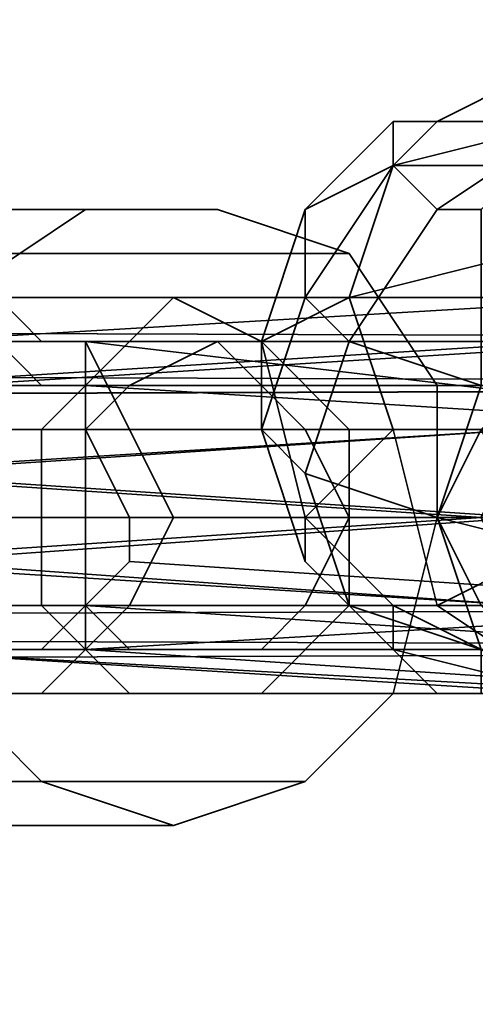
# Model space of a CAD drawing. Units: inches. Extents: x -561 to 5909, y -737 to 5751.
# Drawn here: x 2399 to 2407, y 2499 to 2516 of the extents above; entities that cross this region are included whole.
import ezdxf

# ---------------------------------------------------------------- set-up
doc = ezdxf.new("R2010")
doc.units = ezdxf.units.IN
doc.header["$MEASUREMENT"] = 0
doc.layers.add('SPIDERGAME CWPg169.351', color=250, linetype='Continuous', lineweight=35)

msp = doc.modelspace()

# ---------------------------------------------------------------- linework, layer by layer
at = {"layer": 'SPIDERGAME CWPg169.351', "color": 18, "lineweight": 35}
for points in [[(2234.302, 2505.703), (2440.198, 2505.703), (2439.409, 2507.28), (2650.038, 2717.91), (2439.409, 2507.28), (2437.831, 2508.069), (2649.249, 2719.487)], [(2649.249, 2719.487), (2437.831, 2508.069), (2439.409, 2507.28), (2650.038, 2717.91), (2439.409, 2507.28), (2440.198, 2505.703), (2234.302, 2505.703)], [(2651.616, 2628.767), (2528.552, 2505.703), (2528.552, 2506.491), (2650.827, 2628.767), (2528.552, 2506.491), (2528.552, 2505.703), (2529.34, 2507.28), (2529.34, 2508.858), (2412.587, 2508.858), (2528.552, 2509.647), (2411.798, 2509.647), (2399.176, 2509.647), (2399.965, 2509.647)], [(2205.902, 2509.647), (2439.409, 2509.647), (2439.409, 2507.28), (2439.409, 2505.703), (2439.409, 2504.914), (2527.763, 2504.914), (2528.552, 2505.703), (2529.34, 2505.703), (2651.616, 2627.978)], [(2207.48, 2504.914), (2439.409, 2505.703), (2439.409, 2504.914), (2526.185, 2504.914), (2525.396, 2505.703), (2526.185, 2504.914), (2526.974, 2504.914), (2527.763, 2504.914), (2528.552, 2505.703), (2529.34, 2505.703), (2651.616, 2627.978)], [(2234.302, 2508.858), (2440.198, 2508.858), (2440.198, 2507.28), (2234.302, 2507.28), (2440.198, 2507.28), (2440.198, 2505.703), (2438.62, 2505.703), (2437.831, 2505.703), (2437.042, 2506.491), (2437.042, 2507.28), (2437.042, 2508.069), (2437.831, 2508.858), (2438.62, 2508.858), (2439.409, 2509.647), (2427.576, 2617.723)], [(2407.854, 2515.169), (2406.276, 2514.38), (2405.487, 2513.591), (2408.643, 2514.38)], [(2407.854, 2515.169), (2406.276, 2514.38), (2408.643, 2514.38)], [(2408.643, 2514.38), (2405.487, 2514.38), (2405.487, 2513.591), (2407.854, 2513.591)], [(2406.276, 2512.802), (2408.643, 2514.38), (2405.487, 2514.38)], [(2408.643, 2514.38), (2406.276, 2512.802), (2407.065, 2512.802)], [(2440.198, 2510.436), (2205.113, 2510.436), (2207.48, 2511.225)], [(2440.198, 2511.225), (2440.198, 2510.436), (2207.48, 2511.225), (2440.198, 2511.225), (2207.48, 2511.225), (2440.198, 2510.436), (2207.48, 2511.225), (2440.198, 2510.436)], [(2209.058, 2510.436), (2207.48, 2511.225), (2440.198, 2510.436)], [(2210.635, 2507.28), (2440.987, 2507.28), (2440.198, 2504.914), (2440.198, 2504.125), (2440.198, 2504.914), (2439.409, 2507.28), (2440.198, 2509.647), (2440.198, 2510.436), (2440.198, 2511.225), (2440.198, 2510.436), (2440.198, 2509.647), (2440.987, 2507.28), (2440.198, 2509.647), (2209.847, 2508.858), (2440.198, 2509.647), (2209.058, 2510.436), (2440.198, 2510.436), (2440.198, 2509.647), (2441.775, 2509.647)], [(2440.987, 2507.28), (2440.198, 2509.647), (2440.198, 2510.436), (2440.198, 2511.225), (2440.198, 2510.436), (2440.198, 2509.647), (2439.409, 2507.28), (2440.198, 2504.914), (2440.198, 2504.125), (2440.198, 2504.914), (2440.987, 2507.28), (2210.635, 2507.28), (2209.847, 2505.703)], [(2440.198, 2511.225), (2234.302, 2511.225), (2234.302, 2510.436), (2234.302, 2508.858), (2440.198, 2508.858)], [(2440.198, 2508.858), (2440.198, 2510.436), (2234.302, 2510.436), (2440.198, 2510.436), (2440.198, 2511.225)], [(2440.198, 2511.225), (2234.302, 2511.225), (2234.302, 2510.436), (2234.302, 2508.858), (2440.198, 2508.858)], [(2234.302, 2511.225), (2440.198, 2511.225), (2440.198, 2510.436), (2234.302, 2510.436), (2234.302, 2508.858), (2440.198, 2508.858), (2440.198, 2510.436)], [(2440.198, 2508.858), (2440.198, 2510.436), (2234.302, 2510.436), (2440.198, 2510.436), (2440.198, 2511.225)], [(2440.198, 2510.436), (2234.302, 2510.436), (2234.302, 2511.225)], [(2526.974, 2509.647), (2439.409, 2510.436), (2526.974, 2509.647), (2439.409, 2510.436), (2527.763, 2511.225), (2439.409, 2510.436), (2438.62, 2510.436), (2527.763, 2511.225), (2438.62, 2510.436), (2527.763, 2511.225), (2438.62, 2509.647), (2438.62, 2510.436), (2438.62, 2509.647), (2438.62, 2510.436), (2439.409, 2510.436), (2235.09, 2510.436)], [(2527.763, 2511.225), (2526.974, 2509.647), (2439.409, 2510.436), (2439.409, 2509.647), (2439.409, 2510.436), (2235.09, 2510.436)], [(2526.185, 2510.436), (2408.643, 2510.436), (2410.221, 2511.225), (2408.643, 2510.436), (2396.81, 2510.436), (2408.643, 2510.436), (2396.021, 2509.647)], [(2398.387, 2511.225), (2399.176, 2510.436), (2411.798, 2510.436), (2410.221, 2511.225), (2398.387, 2511.225), (2410.221, 2511.225), (2396.81, 2510.436)], [(2457.553, 2504.125), (2403.121, 2504.125), (2404.698, 2505.703), (2404.698, 2507.28), (2404.698, 2508.858), (2403.121, 2510.436), (2401.543, 2511.225), (2400.754, 2510.436), (2399.176, 2508.858), (2399.176, 2507.28), (2399.176, 2505.703), (2400.754, 2504.125), (2401.543, 2504.125), (2403.121, 2504.125), (2455.975, 2504.125)], [(2528.552, 2505.703), (2529.34, 2507.28), (2528.552, 2508.858), (2527.763, 2509.647), (2439.409, 2509.647), (2526.974, 2510.436), (2527.763, 2509.647), (2439.409, 2509.647), (2205.902, 2509.647), (2197.225, 2509.647), (2205.113, 2508.858), (2197.225, 2509.647), (2196.436, 2508.858), (2196.436, 2507.28), (2204.324, 2507.28), (2196.436, 2507.28), (2196.436, 2506.491), (2196.436, 2507.28), (2196.436, 2508.858), (2205.113, 2508.858), (2204.324, 2507.28), (2205.113, 2505.703), (2196.436, 2506.491), (2197.225, 2505.703)], [(2204.324, 2508.858), (2440.198, 2509.647), (2205.113, 2510.436)], [(2209.058, 2509.647), (2439.409, 2509.647), (2205.902, 2509.647), (2439.409, 2509.647), (2439.409, 2510.436), (2440.198, 2509.647), (2440.987, 2508.858), (2440.987, 2509.647), (2440.198, 2509.647), (2205.113, 2510.436)], [(2205.113, 2510.436), (2440.198, 2510.436), (2440.198, 2509.647)], [(2205.902, 2509.647), (2439.409, 2509.647), (2439.409, 2510.436), (2439.409, 2509.647), (2235.09, 2509.647), (2439.409, 2509.647), (2439.409, 2508.858), (2235.09, 2508.858)], [(2235.09, 2505.703), (2439.409, 2505.703), (2439.409, 2507.28), (2235.09, 2507.28), (2439.409, 2507.28), (2439.409, 2508.858), (2439.409, 2509.647), (2235.09, 2509.647), (2439.409, 2509.647), (2439.409, 2510.436), (2207.48, 2510.436)], [(2207.48, 2510.436), (2439.409, 2510.436), (2207.48, 2510.436), (2439.409, 2510.436), (2207.48, 2510.436), (2439.409, 2510.436), (2207.48, 2510.436)], [(2235.09, 2509.647), (2439.409, 2509.647), (2209.058, 2509.647), (2439.409, 2509.647), (2209.847, 2508.858), (2439.409, 2509.647), (2440.198, 2507.28), (2439.409, 2509.647), (2439.409, 2510.436), (2439.409, 2509.647), (2439.409, 2507.28), (2439.409, 2505.703), (2439.409, 2504.914), (2439.409, 2505.703), (2440.198, 2507.28), (2209.847, 2507.28)], [(2209.847, 2508.858), (2209.058, 2510.436), (2440.198, 2509.647), (2209.847, 2508.858), (2440.198, 2509.647), (2440.987, 2507.28)], [(2209.058, 2510.436), (2440.198, 2510.436)], [(2209.847, 2508.858), (2439.409, 2509.647), (2440.198, 2507.28), (2439.409, 2509.647), (2439.409, 2510.436), (2439.409, 2509.647), (2439.409, 2507.28), (2439.409, 2505.703), (2439.409, 2504.914), (2439.409, 2505.703), (2440.198, 2507.28), (2209.847, 2507.28)], [(2235.09, 2510.436), (2439.409, 2510.436), (2526.185, 2509.647), (2526.974, 2510.436)], [(2235.09, 2509.647), (2439.409, 2509.647), (2439.409, 2510.436), (2235.09, 2510.436)], [(2398.387, 2504.914), (2399.176, 2504.914), (2411.798, 2504.914), (2399.965, 2505.703), (2399.176, 2504.914), (2398.387, 2504.914), (2397.599, 2504.914), (2396.81, 2504.914), (2396.81, 2505.703), (2396.81, 2506.491), (2396.021, 2507.28), (2396.021, 2508.069), (2396.81, 2508.858), (2396.81, 2509.647), (2397.599, 2509.647), (2398.387, 2510.436), (2399.176, 2509.647), (2399.965, 2509.647), (2399.965, 2505.703), (2412.587, 2505.703), (2400.754, 2506.491)], [(2396.81, 2509.647), (2408.643, 2509.647), (2397.599, 2509.647), (2408.643, 2509.647), (2410.221, 2510.436), (2408.643, 2509.647), (2526.185, 2509.647), (2526.974, 2510.436), (2410.221, 2510.436), (2526.974, 2510.436), (2527.763, 2509.647), (2411.798, 2509.647), (2410.221, 2510.436)], [(2397.599, 2509.647), (2410.221, 2510.436), (2398.387, 2510.436), (2410.221, 2510.436), (2411.798, 2509.647), (2399.176, 2509.647), (2398.387, 2510.436)], [(2408.643, 2510.436), (2407.854, 2509.647), (2590.873, 2448.904), (2590.873, 2447.326), (2407.065, 2508.858), (2407.854, 2507.28), (2590.873, 2447.326), (2407.065, 2508.858), (2407.854, 2507.28), (2408.643, 2505.703), (2410.221, 2504.914), (2411.009, 2504.125), (2411.798, 2504.914), (2412.587, 2505.703), (2411.798, 2504.914), (2528.552, 2505.703), (2410.221, 2504.914), (2411.798, 2504.914), (2412.587, 2505.703), (2399.965, 2505.703), (2399.965, 2509.647), (2399.176, 2509.647), (2398.387, 2510.436)], [(2400.754, 2508.858), (2401.543, 2507.28), (2413.376, 2507.28), (2413.376, 2508.858), (2400.754, 2508.858), (2413.376, 2508.858), (2399.965, 2510.436), (2411.798, 2510.436), (2413.376, 2508.858), (2529.34, 2509.647), (2411.798, 2510.436), (2399.176, 2510.436), (2399.965, 2510.436)], [(2455.975, 2504.914), (2403.121, 2504.914), (2402.332, 2504.914), (2400.754, 2504.914), (2399.965, 2505.703), (2399.965, 2507.28), (2399.965, 2508.858), (2400.754, 2509.647), (2402.332, 2510.436), (2403.121, 2509.647), (2403.91, 2508.858), (2404.698, 2507.28), (2403.91, 2505.703), (2403.121, 2504.914), (2457.553, 2504.914)], [(2440.198, 2509.647), (2204.324, 2508.858), (2440.198, 2509.647)], [(2205.113, 2505.703), (2439.409, 2505.703), (2439.409, 2507.28), (2439.409, 2509.647), (2205.113, 2508.858)], [(2205.113, 2508.858), (2439.409, 2509.647), (2439.409, 2507.28), (2439.409, 2505.703), (2205.113, 2505.703), (2439.409, 2505.703), (2205.902, 2504.914), (2439.409, 2504.914), (2439.409, 2505.703)], [(2396.021, 2508.858), (2407.854, 2508.858), (2395.232, 2508.069), (2407.065, 2507.28), (2407.854, 2508.858), (2408.643, 2509.647), (2525.396, 2509.647), (2408.643, 2509.647), (2526.185, 2509.647)], [(2407.854, 2508.858), (2407.854, 2507.28), (2396.021, 2508.069), (2407.854, 2508.858), (2396.81, 2508.858), (2396.81, 2509.647), (2408.643, 2509.647), (2407.854, 2508.858), (2396.81, 2508.858)], [(2396.021, 2508.069), (2396.021, 2507.28), (2407.854, 2507.28), (2407.854, 2505.703), (2408.643, 2504.914), (2410.221, 2504.914), (2411.798, 2504.914), (2412.587, 2505.703), (2412.587, 2507.28), (2412.587, 2508.858), (2411.798, 2509.647), (2399.965, 2509.647), (2412.587, 2508.858), (2399.965, 2508.858), (2412.587, 2508.858), (2412.587, 2507.28), (2400.754, 2507.28), (2399.965, 2508.858)], [(2441.775, 2506.491), (2440.987, 2505.703), (2440.198, 2505.703), (2440.987, 2505.703), (2440.198, 2505.703), (2438.62, 2505.703), (2440.198, 2505.703), (2440.198, 2507.28), (2234.302, 2507.28), (2440.198, 2507.28), (2440.198, 2508.858), (2234.302, 2508.858)], [(2235.09, 2508.858), (2439.409, 2508.858), (2235.09, 2508.858)], [(2439.409, 2505.703), (2235.09, 2505.703), (2235.09, 2507.28), (2235.09, 2508.858), (2439.409, 2508.858)], [(2439.409, 2505.703), (2439.409, 2507.28), (2235.09, 2507.28), (2439.409, 2507.28), (2439.409, 2508.858)], [(2203.536, 2507.28), (2439.409, 2507.28), (2203.536, 2507.28)], [(2203.536, 2507.28), (2439.409, 2507.28), (2203.536, 2507.28)], [(2204.324, 2507.28), (2439.409, 2507.28), (2204.324, 2507.28)], [(2204.324, 2507.28), (2439.409, 2507.28), (2204.324, 2507.28)], [(2562.473, 2507.28), (2439.409, 2507.28), (2439.409, 2505.703), (2562.473, 2505.703), (2439.409, 2505.703), (2439.409, 2504.914), (2205.902, 2504.914)], [(2209.847, 2505.703), (2440.198, 2504.914), (2440.987, 2507.28), (2210.635, 2507.28)], [(2209.847, 2505.703), (2439.409, 2505.703), (2440.198, 2507.28), (2209.847, 2507.28)], [(2209.847, 2505.703), (2440.198, 2504.914), (2440.987, 2507.28), (2210.635, 2507.28)], [(2209.847, 2507.28), (2440.198, 2507.28), (2439.409, 2505.703), (2209.847, 2505.703)], [(2234.302, 2507.28), (2440.198, 2507.28), (2440.198, 2505.703), (2234.302, 2505.703)], [(2396.021, 2505.703), (2395.232, 2506.491), (2407.854, 2505.703), (2395.232, 2506.491), (2407.065, 2507.28), (2395.232, 2507.28), (2395.232, 2506.491)], [(2524.607, 2506.491), (2407.854, 2505.703), (2407.065, 2507.28), (2395.232, 2507.28)], [(2528.552, 2505.703), (2410.221, 2504.914), (2408.643, 2504.914), (2526.185, 2504.914), (2408.643, 2504.914), (2525.396, 2505.703), (2407.854, 2505.703), (2396.81, 2506.491), (2407.854, 2507.28), (2396.021, 2507.28)], [(2524.607, 2507.28), (2406.276, 2507.28), (2407.065, 2505.703), (2524.607, 2506.491), (2407.065, 2505.703), (2525.396, 2504.914), (2408.643, 2504.125), (2526.185, 2504.125), (2408.643, 2504.125), (2410.221, 2504.125), (2529.34, 2504.914)], [(2396.021, 2505.703), (2407.854, 2505.703), (2408.643, 2504.914), (2396.81, 2504.914), (2410.221, 2504.914), (2408.643, 2504.914), (2525.396, 2505.703), (2407.854, 2505.703), (2524.607, 2506.491)], [(2396.81, 2505.703), (2407.854, 2505.703), (2396.81, 2506.491)], [(2399.176, 2504.914), (2411.798, 2504.914), (2410.221, 2504.914), (2398.387, 2504.914), (2397.599, 2504.914), (2410.221, 2504.914), (2397.599, 2504.914), (2396.81, 2504.914), (2396.81, 2505.703), (2407.854, 2505.703), (2396.81, 2506.491), (2396.81, 2505.703)], [(2406.276, 2504.125), (2408.643, 2504.125), (2407.854, 2506.491), (2409.432, 2506.491), (2408.643, 2504.125), (2405.487, 2505.703), (2406.276, 2505.703), (2408.643, 2504.125), (2406.276, 2504.125), (2405.487, 2504.914), (2408.643, 2504.125), (2405.487, 2505.703)], [(2205.113, 2504.125), (2440.198, 2504.914), (2204.324, 2505.703), (2440.198, 2504.914)], [(2440.198, 2504.914), (2204.324, 2505.703), (2440.198, 2504.914), (2205.113, 2504.125), (2440.198, 2504.125)], [(2209.058, 2504.914), (2439.409, 2505.703), (2207.48, 2504.914)], [(2209.847, 2505.703), (2440.198, 2504.914), (2209.058, 2504.914)], [(2407.065, 2505.703), (2525.396, 2504.914), (2408.643, 2504.125), (2410.221, 2504.125), (2396.021, 2504.914), (2408.643, 2504.125), (2407.854, 2505.703), (2396.021, 2505.703), (2396.021, 2504.914), (2396.81, 2504.125), (2410.221, 2504.125), (2408.643, 2504.125), (2526.185, 2504.125), (2408.643, 2504.125), (2525.396, 2504.914), (2526.185, 2504.125)], [(2396.81, 2505.703), (2407.854, 2505.703), (2408.643, 2504.125), (2396.021, 2504.914)], [(2407.854, 2505.703), (2408.643, 2504.914), (2396.81, 2504.914), (2410.221, 2504.914), (2408.643, 2504.914), (2396.81, 2504.914)], [(2398.387, 2504.914), (2399.176, 2504.914), (2399.965, 2505.703), (2411.798, 2504.914), (2399.176, 2504.914), (2399.965, 2505.703)], [(2413.376, 2505.703), (2411.798, 2504.125), (2529.34, 2504.914), (2410.221, 2504.125), (2411.798, 2504.125), (2413.376, 2505.703), (2399.965, 2504.914), (2411.798, 2504.125), (2399.176, 2504.125)], [(2400.754, 2504.125), (2401.543, 2504.125), (2455.975, 2504.125), (2400.754, 2504.125), (2399.176, 2505.703), (2454.397, 2505.703), (2455.975, 2504.125)], [(2399.965, 2504.914), (2413.376, 2505.703), (2400.754, 2505.703)], [(2455.975, 2504.914), (2402.332, 2504.914), (2400.754, 2504.914), (2455.975, 2504.914), (2455.186, 2505.703), (2399.965, 2505.703), (2400.754, 2504.914)], [(2205.902, 2504.914), (2439.409, 2504.914), (2207.48, 2504.914)], [(2207.48, 2504.125), (2440.198, 2504.914), (2209.058, 2504.914)], [(2527.763, 2504.914), (2439.409, 2504.914), (2526.974, 2504.914), (2439.409, 2504.914), (2207.48, 2504.914)], [(2207.48, 2504.125), (2440.198, 2504.125), (2207.48, 2504.125), (2440.198, 2504.125), (2207.48, 2504.125), (2440.198, 2504.125), (2207.48, 2504.125), (2440.198, 2504.914), (2440.198, 2504.125)], [(2439.409, 2504.914), (2235.09, 2504.914), (2439.409, 2504.914)], [(2439.409, 2504.914), (2235.09, 2504.914), (2439.409, 2504.914)], [(2439.409, 2504.914), (2235.09, 2504.914), (2439.409, 2504.914)], [(2439.409, 2504.914), (2235.09, 2504.914), (2439.409, 2504.914)], [(2402.332, 2504.914), (2403.121, 2504.914), (2457.553, 2504.914)], [(2205.113, 2504.125), (2207.48, 2504.125), (2440.198, 2504.125)], [(2205.113, 2504.125), (2440.198, 2504.125)], [(2205.113, 2504.125), (2207.48, 2504.125), (2440.198, 2504.125)], [(2205.113, 2504.125), (2440.198, 2504.125)], [(2440.198, 2504.125), (2234.302, 2504.125), (2440.198, 2504.125)], [(2440.198, 2504.125), (2234.302, 2504.125), (2440.198, 2504.125)], [(2440.198, 2504.125), (2234.302, 2504.125), (2440.198, 2504.125)], [(2440.198, 2504.125), (2234.302, 2504.125), (2440.198, 2504.125)], [(2526.974, 2504.125), (2528.552, 2504.125), (2410.221, 2504.125), (2526.974, 2504.125), (2526.185, 2504.125), (2526.974, 2504.125), (2410.221, 2504.125), (2396.81, 2504.125), (2398.387, 2504.125)], [(2457.553, 2504.125), (2403.121, 2504.125), (2401.543, 2504.125)]]:
    msp.add_lwpolyline(points, dxfattribs=at)
for points in [[(2405.487, 2513.591), (2407.854, 2513.591), (2407.854, 2515.169), (2406.276, 2514.38)], [(2406.276, 2514.38), (2407.854, 2515.169), (2408.643, 2514.38)], [(2403.91, 2512.802), (2405.487, 2513.591), (2406.276, 2514.38), (2405.487, 2514.38)], [(2403.91, 2511.225), (2403.91, 2512.802), (2405.487, 2514.38), (2405.487, 2513.591)], [(2403.91, 2512.802), (2405.487, 2513.591), (2406.276, 2514.38), (2405.487, 2514.38)], [(2403.91, 2511.225), (2403.91, 2512.802), (2405.487, 2514.38), (2405.487, 2513.591)], [(2406.276, 2514.38), (2408.643, 2514.38), (2405.487, 2514.38)], [(2405.487, 2513.591), (2408.643, 2514.38), (2406.276, 2512.802)], [(2405.487, 2513.591), (2405.487, 2514.38), (2408.643, 2514.38)], [(2407.065, 2512.802), (2406.276, 2512.802), (2408.643, 2514.38)], [(2405.487, 2513.591), (2403.91, 2512.802), (2403.121, 2510.436), (2404.698, 2511.225)], [(2405.487, 2513.591), (2403.91, 2512.802), (2403.121, 2510.436), (2404.698, 2511.225)], [(2404.698, 2510.436), (2403.91, 2511.225), (2405.487, 2513.591), (2406.276, 2512.802)], [(2404.698, 2510.436), (2403.91, 2511.225), (2405.487, 2513.591), (2406.276, 2512.802)], [(2407.854, 2513.591), (2405.487, 2513.591), (2404.698, 2511.225), (2407.854, 2512.013)], [(2407.854, 2513.591), (2405.487, 2513.591), (2404.698, 2511.225), (2407.854, 2512.013)], [(2388.921, 2512.802), (2391.288, 2512.802), (2402.332, 2512.802), (2399.965, 2512.802), (2388.921, 2512.802), (2386.554, 2511.225), (2397.599, 2511.225), (2399.965, 2512.802)], [(2388.921, 2512.802), (2391.288, 2512.802), (2402.332, 2512.802), (2399.965, 2512.802), (2388.921, 2512.802), (2386.554, 2511.225), (2397.599, 2511.225), (2399.965, 2512.802)], [(2404.698, 2512.013), (2392.865, 2512.013), (2391.288, 2512.802), (2402.332, 2512.802)], [(2404.698, 2512.013), (2392.865, 2512.013), (2391.288, 2512.802), (2402.332, 2512.802)], [(2397.599, 2504.125), (2399.176, 2502.547), (2401.543, 2501.758), (2403.91, 2502.547), (2405.487, 2504.125), (2406.276, 2507.28), (2406.276, 2509.647), (2404.698, 2512.013), (2402.332, 2512.802), (2399.965, 2512.802), (2397.599, 2511.225), (2396.81, 2508.858), (2396.81, 2506.491)], [(2397.599, 2504.125), (2399.176, 2502.547), (2401.543, 2501.758), (2403.91, 2502.547), (2405.487, 2504.125), (2406.276, 2507.28), (2406.276, 2509.647), (2404.698, 2512.013), (2402.332, 2512.802), (2399.965, 2512.802), (2397.599, 2511.225), (2396.81, 2508.858), (2396.81, 2506.491)], [(2403.91, 2512.802), (2403.91, 2511.225), (2403.121, 2508.858), (2403.121, 2510.436)], [(2403.91, 2512.802), (2403.91, 2511.225), (2403.121, 2508.858), (2403.121, 2510.436)], [(2407.065, 2509.647), (2404.698, 2510.436), (2406.276, 2512.802), (2407.065, 2512.802)], [(2407.065, 2509.647), (2404.698, 2510.436), (2406.276, 2512.802), (2407.065, 2512.802)], [(2392.865, 2512.013), (2404.698, 2512.013), (2406.276, 2509.647), (2394.443, 2509.647)], [(2392.865, 2512.013), (2404.698, 2512.013), (2406.276, 2509.647), (2394.443, 2509.647)], [(2405.487, 2508.858), (2407.854, 2508.858), (2407.854, 2512.013), (2404.698, 2511.225)], [(2405.487, 2508.858), (2407.854, 2508.858), (2407.854, 2512.013), (2404.698, 2511.225)], [(2205.113, 2510.436), (2440.198, 2510.436), (2207.48, 2511.225), (2440.198, 2510.436), (2207.48, 2511.225)], [(2440.198, 2510.436), (2209.058, 2510.436), (2207.48, 2511.225)], [(2440.198, 2511.225), (2207.48, 2511.225), (2440.198, 2510.436), (2440.198, 2511.225), (2207.48, 2511.225), (2440.198, 2511.225), (2440.198, 2510.436), (2207.48, 2511.225)], [(2234.302, 2511.225), (2440.198, 2511.225), (2440.198, 2510.436), (2234.302, 2510.436), (2234.302, 2508.858), (2440.198, 2508.858), (2440.198, 2510.436), (2234.302, 2510.436)], [(2396.021, 2504.914), (2396.81, 2504.125), (2398.387, 2504.125), (2399.176, 2504.125), (2399.965, 2504.914), (2399.965, 2510.436), (2399.176, 2510.436), (2398.387, 2511.225), (2396.81, 2510.436), (2396.021, 2509.647), (2396.021, 2508.858), (2395.232, 2508.069), (2395.232, 2507.28), (2395.232, 2506.491), (2396.021, 2505.703)], [(2396.021, 2504.914), (2396.81, 2504.125), (2398.387, 2504.125), (2399.176, 2504.125), (2399.965, 2504.914), (2399.965, 2510.436), (2399.176, 2510.436), (2398.387, 2511.225), (2396.81, 2510.436), (2396.021, 2509.647), (2396.021, 2508.858), (2395.232, 2508.069), (2395.232, 2507.28), (2395.232, 2506.491), (2396.021, 2505.703)], [(2411.798, 2510.436), (2399.176, 2510.436), (2398.387, 2511.225), (2410.221, 2511.225), (2396.81, 2510.436), (2398.387, 2511.225), (2410.221, 2511.225)], [(2410.221, 2511.225), (2408.643, 2510.436), (2396.81, 2510.436)], [(2403.121, 2510.436), (2404.698, 2508.858), (2404.698, 2507.28), (2404.698, 2505.703), (2403.121, 2504.125), (2401.543, 2504.125), (2400.754, 2504.125), (2399.176, 2505.703), (2399.176, 2507.28), (2399.176, 2508.858), (2400.754, 2510.436), (2401.543, 2511.225)], [(2400.754, 2510.436), (2401.543, 2511.225), (2457.553, 2511.225), (2455.975, 2510.436)], [(2400.754, 2510.436), (2401.543, 2511.225), (2457.553, 2511.225), (2455.975, 2510.436)], [(2459.131, 2510.436), (2403.121, 2510.436), (2401.543, 2511.225), (2457.553, 2511.225)], [(2459.131, 2510.436), (2403.121, 2510.436), (2401.543, 2511.225), (2457.553, 2511.225)], [(2403.91, 2508.069), (2403.121, 2508.858), (2403.91, 2511.225), (2404.698, 2510.436)], [(2403.91, 2507.28), (2405.487, 2508.858), (2404.698, 2511.225), (2403.121, 2510.436)], [(2403.91, 2508.069), (2403.121, 2508.858), (2403.91, 2511.225), (2404.698, 2510.436)], [(2403.91, 2507.28), (2405.487, 2508.858), (2404.698, 2511.225), (2403.121, 2510.436)], [(2407.065, 2505.703), (2408.643, 2504.125), (2410.221, 2504.125), (2411.798, 2504.125), (2413.376, 2505.703), (2413.376, 2507.28), (2413.376, 2508.858), (2411.798, 2510.436), (2410.221, 2511.225), (2408.643, 2510.436), (2407.065, 2508.858), (2406.276, 2507.28)], [(2407.065, 2505.703), (2408.643, 2504.125), (2410.221, 2504.125), (2411.798, 2504.125), (2413.376, 2505.703), (2413.376, 2507.28), (2413.376, 2508.858), (2411.798, 2510.436), (2410.221, 2511.225), (2408.643, 2510.436), (2407.065, 2508.858), (2406.276, 2507.28)], [(2205.113, 2510.436), (2440.198, 2510.436), (2440.198, 2509.647)], [(2439.409, 2510.436), (2207.48, 2510.436), (2439.409, 2510.436), (2207.48, 2510.436), (2439.409, 2510.436), (2207.48, 2510.436), (2439.409, 2510.436), (2207.48, 2510.436), (2439.409, 2510.436), (2207.48, 2510.436), (2205.902, 2509.647), (2439.409, 2509.647)], [(2209.058, 2509.647), (2207.48, 2510.436), (2439.409, 2510.436), (2439.409, 2509.647)], [(2440.198, 2509.647), (2440.198, 2510.436), (2209.058, 2510.436)], [(2407.854, 2508.858), (2396.021, 2508.858), (2407.854, 2508.858), (2395.232, 2508.069), (2396.021, 2508.858), (2396.021, 2509.647), (2408.643, 2510.436)], [(2407.854, 2508.858), (2408.643, 2510.436), (2396.021, 2509.647), (2396.021, 2508.858)], [(2396.81, 2510.436), (2408.643, 2510.436), (2396.021, 2509.647)], [(2397.599, 2509.647), (2410.221, 2510.436), (2398.387, 2510.436)], [(2397.599, 2509.647), (2408.643, 2509.647), (2410.221, 2510.436)], [(2398.387, 2510.436), (2410.221, 2510.436), (2411.798, 2509.647), (2399.176, 2509.647)], [(2455.975, 2510.436), (2400.754, 2510.436), (2399.176, 2508.858), (2454.397, 2508.858)], [(2455.975, 2510.436), (2400.754, 2510.436), (2399.176, 2508.858), (2454.397, 2508.858)], [(2411.798, 2510.436), (2399.176, 2510.436), (2399.965, 2510.436)], [(2400.754, 2508.858), (2401.543, 2507.28), (2400.754, 2505.703), (2399.965, 2504.914), (2399.965, 2510.436)], [(2413.376, 2507.28), (2401.543, 2507.28), (2400.754, 2508.858), (2413.376, 2508.858), (2399.965, 2510.436), (2400.754, 2508.858), (2413.376, 2508.858)], [(2413.376, 2508.858), (2411.798, 2510.436), (2399.965, 2510.436)], [(2400.754, 2508.858), (2401.543, 2507.28), (2400.754, 2505.703), (2399.965, 2504.914), (2399.965, 2510.436)], [(2402.332, 2510.436), (2400.754, 2509.647), (2399.965, 2508.858), (2399.965, 2507.28), (2399.965, 2505.703), (2400.754, 2504.914), (2402.332, 2504.914), (2403.121, 2504.914), (2403.91, 2505.703), (2404.698, 2507.28), (2403.91, 2508.858), (2403.121, 2509.647)], [(2400.754, 2509.647), (2402.332, 2510.436), (2457.553, 2510.436), (2455.975, 2509.647)], [(2400.754, 2509.647), (2402.332, 2510.436), (2457.553, 2510.436), (2455.975, 2509.647)], [(2458.342, 2509.647), (2403.121, 2509.647), (2402.332, 2510.436), (2457.553, 2510.436)], [(2458.342, 2509.647), (2403.121, 2509.647), (2402.332, 2510.436), (2457.553, 2510.436)], [(2403.121, 2510.436), (2404.698, 2508.858), (2459.92, 2508.858), (2459.131, 2510.436)], [(2403.121, 2510.436), (2404.698, 2508.858), (2459.92, 2508.858), (2459.131, 2510.436)], [(2403.91, 2506.491), (2403.91, 2507.28), (2403.121, 2510.436), (2403.121, 2508.858)], [(2403.91, 2506.491), (2403.91, 2507.28), (2403.121, 2510.436), (2403.121, 2508.858)], [(2404.698, 2510.436), (2407.065, 2509.647), (2406.276, 2507.28), (2403.91, 2508.069)], [(2404.698, 2510.436), (2407.065, 2509.647), (2406.276, 2507.28), (2403.91, 2508.069)], [(2439.409, 2509.647), (2205.902, 2509.647), (2205.113, 2508.858)], [(2209.058, 2509.647), (2439.409, 2509.647), (2209.847, 2508.858), (2209.058, 2509.647), (2439.409, 2509.647)], [(2235.09, 2508.858), (2439.409, 2508.858), (2439.409, 2509.647), (2235.09, 2509.647)], [(2235.09, 2508.858), (2439.409, 2508.858), (2439.409, 2509.647), (2235.09, 2509.647)], [(2406.276, 2507.28), (2394.443, 2507.28), (2394.443, 2509.647), (2406.276, 2509.647)], [(2406.276, 2507.28), (2394.443, 2507.28), (2394.443, 2509.647), (2406.276, 2509.647)], [(2407.854, 2508.858), (2408.643, 2509.647), (2396.81, 2509.647), (2396.81, 2508.858)], [(2396.81, 2509.647), (2408.643, 2509.647), (2397.599, 2509.647)], [(2399.965, 2509.647), (2399.176, 2509.647), (2411.798, 2509.647)], [(2455.975, 2509.647), (2400.754, 2509.647), (2399.965, 2508.858), (2455.186, 2508.858)], [(2400.754, 2506.491), (2399.965, 2505.703), (2399.965, 2509.647), (2399.965, 2508.858), (2400.754, 2507.28)], [(2455.975, 2509.647), (2400.754, 2509.647), (2399.965, 2508.858), (2455.186, 2508.858)], [(2399.965, 2509.647), (2412.587, 2508.858), (2399.965, 2508.858)], [(2399.965, 2509.647), (2411.798, 2509.647), (2412.587, 2508.858)], [(2400.754, 2506.491), (2399.965, 2505.703), (2399.965, 2509.647), (2399.965, 2508.858), (2400.754, 2507.28)], [(2403.121, 2509.647), (2403.91, 2508.858), (2459.131, 2508.858), (2458.342, 2509.647)], [(2403.121, 2509.647), (2403.91, 2508.858), (2459.131, 2508.858), (2458.342, 2509.647)], [(2524.607, 2508.858), (2525.396, 2508.069), (2526.974, 2507.28), (2527.763, 2505.703), (2528.552, 2504.914), (2529.34, 2504.125), (2528.552, 2504.914), (2527.763, 2505.703), (2526.974, 2507.28), (2525.396, 2508.069), (2524.607, 2508.858), (2524.607, 2509.647), (2524.607, 2508.858), (2524.607, 2507.28), (2406.276, 2507.28), (2407.065, 2508.858), (2524.607, 2508.858), (2407.065, 2508.858), (2525.396, 2509.647), (2407.854, 2508.858), (2524.607, 2508.858), (2407.854, 2508.858), (2407.065, 2507.28), (2524.607, 2507.28)], [(2406.276, 2507.28), (2524.607, 2507.28), (2524.607, 2508.858), (2407.065, 2508.858), (2525.396, 2509.647), (2524.607, 2508.858), (2407.065, 2508.858)], [(2407.065, 2509.647), (2409.432, 2509.647), (2409.432, 2506.491), (2406.276, 2507.28)], [(2407.065, 2509.647), (2409.432, 2509.647), (2409.432, 2506.491), (2406.276, 2507.28)], [(2440.198, 2507.28), (2234.302, 2507.28), (2234.302, 2508.858), (2440.198, 2508.858)], [(2440.198, 2507.28), (2234.302, 2507.28), (2234.302, 2508.858), (2440.198, 2508.858)], [(2235.09, 2508.858), (2439.409, 2508.858), (2439.409, 2507.28), (2235.09, 2507.28)], [(2235.09, 2508.858), (2439.409, 2508.858), (2439.409, 2507.28), (2235.09, 2507.28)], [(2407.854, 2508.858), (2407.065, 2507.28), (2395.232, 2508.069)], [(2396.021, 2508.069), (2407.854, 2508.858), (2396.81, 2508.858)], [(2396.021, 2508.069), (2407.854, 2507.28), (2407.854, 2508.858)], [(2399.176, 2507.28), (2399.176, 2508.858), (2454.397, 2508.858), (2454.397, 2507.28)], [(2399.176, 2507.28), (2399.176, 2508.858), (2454.397, 2508.858), (2454.397, 2507.28)], [(2399.965, 2507.28), (2399.965, 2508.858), (2455.186, 2508.858), (2455.186, 2507.28)], [(2399.965, 2507.28), (2399.965, 2508.858), (2455.186, 2508.858), (2455.186, 2507.28)], [(2399.965, 2508.858), (2412.587, 2508.858), (2412.587, 2507.28), (2400.754, 2507.28)], [(2404.698, 2505.703), (2403.91, 2506.491), (2403.121, 2508.858), (2403.91, 2508.069)], [(2404.698, 2505.703), (2403.91, 2506.491), (2403.121, 2508.858), (2403.91, 2508.069)], [(2459.92, 2507.28), (2404.698, 2507.28), (2403.91, 2508.858), (2459.131, 2508.858)], [(2459.92, 2507.28), (2404.698, 2507.28), (2403.91, 2508.858), (2459.131, 2508.858)], [(2405.487, 2508.858), (2403.91, 2507.28), (2405.487, 2505.703), (2406.276, 2505.703)], [(2405.487, 2508.858), (2403.91, 2507.28), (2405.487, 2505.703), (2406.276, 2505.703)], [(2460.708, 2507.28), (2404.698, 2507.28), (2404.698, 2508.858), (2459.92, 2508.858)], [(2460.708, 2507.28), (2404.698, 2507.28), (2404.698, 2508.858), (2459.92, 2508.858)], [(2407.854, 2508.858), (2405.487, 2508.858), (2406.276, 2505.703), (2407.854, 2506.491)], [(2407.854, 2508.858), (2405.487, 2508.858), (2406.276, 2505.703), (2407.854, 2506.491)], [(2407.065, 2507.28), (2395.232, 2507.28), (2395.232, 2508.069)], [(2396.021, 2508.069), (2396.021, 2507.28), (2407.854, 2507.28)], [(2407.065, 2504.914), (2404.698, 2505.703), (2403.91, 2508.069), (2406.276, 2507.28)], [(2407.065, 2504.914), (2404.698, 2505.703), (2403.91, 2508.069), (2406.276, 2507.28)], [(2234.302, 2505.703), (2234.302, 2507.28), (2440.198, 2507.28), (2440.198, 2505.703)], [(2439.409, 2507.28), (2439.409, 2505.703), (2235.09, 2505.703), (2235.09, 2507.28)], [(2439.409, 2507.28), (2439.409, 2505.703), (2235.09, 2505.703), (2235.09, 2507.28)], [(2394.443, 2507.28), (2406.276, 2507.28), (2405.487, 2504.125), (2393.654, 2504.125)], [(2394.443, 2507.28), (2406.276, 2507.28), (2405.487, 2504.125), (2393.654, 2504.125)], [(2407.854, 2505.703), (2395.232, 2506.491), (2407.065, 2507.28)], [(2395.232, 2506.491), (2395.232, 2507.28), (2407.065, 2507.28)], [(2407.854, 2507.28), (2396.81, 2506.491), (2407.854, 2505.703), (2407.854, 2507.28), (2396.021, 2507.28), (2396.81, 2506.491)], [(2454.397, 2507.28), (2399.176, 2507.28), (2399.176, 2505.703), (2454.397, 2505.703)], [(2454.397, 2507.28), (2399.176, 2507.28), (2399.176, 2505.703), (2454.397, 2505.703)], [(2455.186, 2507.28), (2399.965, 2507.28), (2399.965, 2505.703), (2455.186, 2505.703)], [(2455.186, 2507.28), (2399.965, 2507.28), (2399.965, 2505.703), (2455.186, 2505.703)], [(2400.754, 2505.703), (2401.543, 2507.28), (2413.376, 2507.28), (2413.376, 2505.703)], [(2400.754, 2506.491), (2400.754, 2507.28), (2412.587, 2507.28), (2412.587, 2505.703)], [(2400.754, 2505.703), (2401.543, 2507.28), (2413.376, 2507.28), (2413.376, 2505.703)], [(2400.754, 2506.491), (2400.754, 2507.28), (2412.587, 2507.28), (2412.587, 2505.703)], [(2404.698, 2507.28), (2403.91, 2505.703), (2459.131, 2505.703), (2459.92, 2507.28)], [(2404.698, 2507.28), (2403.91, 2505.703), (2459.131, 2505.703), (2459.92, 2507.28)], [(2403.91, 2507.28), (2403.91, 2506.491), (2405.487, 2504.914), (2405.487, 2505.703)], [(2403.91, 2507.28), (2403.91, 2506.491), (2405.487, 2504.914), (2405.487, 2505.703)], [(2404.698, 2507.28), (2404.698, 2505.703), (2459.92, 2505.703), (2460.708, 2507.28)], [(2404.698, 2507.28), (2404.698, 2505.703), (2459.92, 2505.703), (2460.708, 2507.28)], [(2524.607, 2506.491), (2524.607, 2507.28), (2406.276, 2507.28), (2407.065, 2505.703)], [(2409.432, 2504.914), (2407.065, 2504.914), (2406.276, 2507.28), (2409.432, 2506.491)], [(2409.432, 2504.914), (2407.065, 2504.914), (2406.276, 2507.28), (2409.432, 2506.491)], [(2396.021, 2505.703), (2395.232, 2506.491), (2407.854, 2505.703)], [(2400.754, 2506.491), (2412.587, 2505.703), (2399.965, 2505.703)], [(2403.91, 2506.491), (2404.698, 2505.703), (2406.276, 2504.125), (2405.487, 2504.914)], [(2403.91, 2506.491), (2404.698, 2505.703), (2406.276, 2504.125), (2405.487, 2504.914)], [(2406.276, 2505.703), (2408.643, 2504.125), (2407.854, 2506.491)], [(2205.902, 2504.914), (2439.409, 2505.703), (2205.113, 2505.703), (2205.902, 2504.914), (2439.409, 2504.914), (2439.409, 2505.703)], [(2207.48, 2504.914), (2439.409, 2504.914), (2439.409, 2505.703), (2207.48, 2504.914), (2439.409, 2504.914), (2207.48, 2504.914), (2439.409, 2504.914), (2207.48, 2504.914), (2439.409, 2504.914), (2207.48, 2504.914), (2439.409, 2504.914), (2207.48, 2504.914), (2439.409, 2504.914)], [(2439.409, 2505.703), (2209.058, 2504.914), (2209.847, 2505.703), (2439.409, 2505.703), (2207.48, 2504.914), (2209.058, 2504.914)], [(2440.198, 2505.703), (2234.302, 2505.703), (2234.302, 2504.125), (2440.198, 2504.125)], [(2234.302, 2505.703), (2234.302, 2504.125), (2440.198, 2504.125), (2440.198, 2505.703)], [(2440.198, 2505.703), (2234.302, 2505.703), (2234.302, 2504.125), (2440.198, 2504.125)], [(2234.302, 2505.703), (2234.302, 2504.125), (2440.198, 2504.125), (2440.198, 2505.703)], [(2439.409, 2505.703), (2235.09, 2505.703), (2235.09, 2504.914), (2439.409, 2504.914)], [(2235.09, 2505.703), (2235.09, 2504.914), (2439.409, 2504.914), (2439.409, 2505.703)], [(2439.409, 2505.703), (2235.09, 2505.703), (2235.09, 2504.914), (2439.409, 2504.914)], [(2235.09, 2505.703), (2235.09, 2504.914), (2439.409, 2504.914), (2439.409, 2505.703)], [(2400.754, 2504.125), (2401.543, 2504.125), (2455.975, 2504.125), (2400.754, 2504.125), (2455.975, 2504.125), (2454.397, 2505.703), (2399.176, 2505.703)], [(2399.965, 2504.914), (2413.376, 2505.703), (2400.754, 2505.703)], [(2411.798, 2504.125), (2413.376, 2505.703), (2399.965, 2504.914)], [(2400.754, 2504.914), (2455.975, 2504.914), (2402.332, 2504.914), (2400.754, 2504.914), (2455.975, 2504.914), (2455.186, 2505.703), (2399.965, 2505.703)], [(2399.965, 2505.703), (2412.587, 2505.703), (2411.798, 2504.914)], [(2459.131, 2504.125), (2403.121, 2504.125), (2404.698, 2505.703), (2459.92, 2505.703)], [(2458.342, 2504.914), (2403.121, 2504.914), (2403.91, 2505.703), (2459.131, 2505.703)], [(2459.131, 2504.125), (2403.121, 2504.125), (2404.698, 2505.703), (2459.92, 2505.703)], [(2458.342, 2504.914), (2403.121, 2504.914), (2403.91, 2505.703), (2459.131, 2505.703)], [(2404.698, 2505.703), (2407.065, 2504.914), (2407.065, 2504.125), (2406.276, 2504.125)], [(2404.698, 2505.703), (2407.065, 2504.914), (2407.065, 2504.125), (2406.276, 2504.125)], [(2405.487, 2504.914), (2408.643, 2504.125), (2405.487, 2505.703)], [(2406.276, 2505.703), (2405.487, 2505.703), (2408.643, 2504.125)], [(2440.198, 2504.914), (2440.198, 2504.125), (2205.113, 2504.125)], [(2207.48, 2504.914), (2439.409, 2504.914), (2207.48, 2504.914), (2439.409, 2504.914), (2207.48, 2504.914), (2439.409, 2504.914)], [(2440.198, 2504.125), (2207.48, 2504.125), (2440.198, 2504.125), (2207.48, 2504.125), (2440.198, 2504.125), (2207.48, 2504.125), (2440.198, 2504.125), (2207.48, 2504.125), (2440.198, 2504.125), (2207.48, 2504.125), (2440.198, 2504.125), (2440.198, 2504.914), (2207.48, 2504.125)], [(2209.058, 2504.914), (2207.48, 2504.125), (2440.198, 2504.914)], [(2408.643, 2504.125), (2410.221, 2504.125), (2396.021, 2504.914)], [(2410.221, 2504.125), (2396.81, 2504.125), (2396.021, 2504.914)], [(2396.81, 2504.914), (2397.599, 2504.914), (2410.221, 2504.914)], [(2410.221, 2504.914), (2397.599, 2504.914), (2398.387, 2504.914)], [(2411.798, 2504.125), (2399.176, 2504.125), (2411.798, 2504.125), (2399.965, 2504.914), (2399.176, 2504.125), (2398.387, 2504.125), (2410.221, 2504.125)], [(2411.798, 2504.914), (2410.221, 2504.914), (2398.387, 2504.914), (2399.176, 2504.914)], [(2455.975, 2504.914), (2403.121, 2504.914), (2402.332, 2504.914), (2455.975, 2504.914), (2457.553, 2504.914), (2403.121, 2504.914)], [(2403.121, 2504.914), (2457.553, 2504.914), (2458.342, 2504.914)], [(2405.487, 2504.914), (2406.276, 2504.125), (2408.643, 2504.125)], [(2399.176, 2502.547), (2397.599, 2504.125), (2385.765, 2504.125), (2388.132, 2502.547)], [(2399.176, 2502.547), (2397.599, 2504.125), (2385.765, 2504.125), (2388.132, 2502.547)], [(2392.076, 2502.547), (2393.654, 2504.125), (2405.487, 2504.125), (2403.91, 2502.547)], [(2392.076, 2502.547), (2393.654, 2504.125), (2405.487, 2504.125), (2403.91, 2502.547)], [(2398.387, 2504.125), (2396.81, 2504.125), (2410.221, 2504.125)], [(2411.798, 2504.125), (2410.221, 2504.125), (2398.387, 2504.125), (2399.176, 2504.125)], [(2401.543, 2504.125), (2403.121, 2504.125), (2455.975, 2504.125)], [(2459.131, 2504.125), (2457.553, 2504.125), (2403.121, 2504.125)], [(2403.121, 2504.125), (2457.553, 2504.125), (2455.975, 2504.125)], [(2407.065, 2504.125), (2408.643, 2504.125), (2406.276, 2504.125)], [(2388.132, 2502.547), (2390.499, 2501.758), (2401.543, 2501.758), (2399.176, 2502.547)], [(2388.132, 2502.547), (2390.499, 2501.758), (2401.543, 2501.758), (2399.176, 2502.547)], [(2403.91, 2502.547), (2401.543, 2501.758), (2390.499, 2501.758), (2392.076, 2502.547)], [(2403.91, 2502.547), (2401.543, 2501.758), (2390.499, 2501.758), (2392.076, 2502.547)]]:
    msp.add_lwpolyline(points, close=True, dxfattribs=at)
at = {"layer": 'SPIDERGAME CWPg169.351'}
msp.add_arc((-40835.379, -40313.47), 58791.87, 42.31140963, 46.76179095, dxfattribs=at)

doc.saveas('drawing.dxf')
